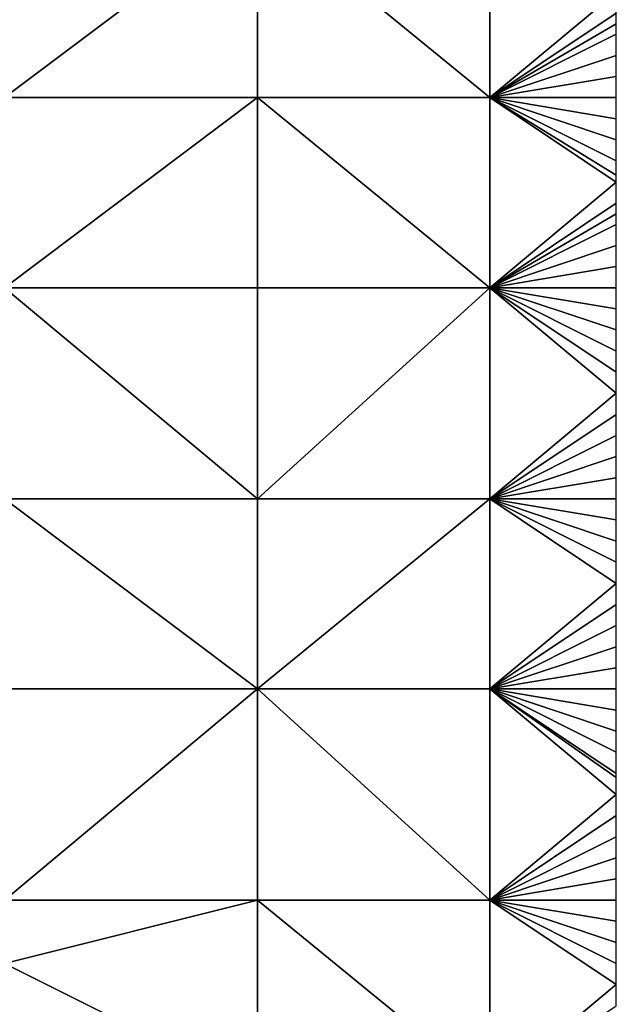
# Model space of a CAD drawing. Units: metres. Extents: x 73125 to 73750, y 343500 to 344000.
# Drawn here: x 73722 to 73750, y 343669 to 343716 of the extents above; entities that cross this region are included whole.
import ezdxf

# ---------------------------------------------------------------- set-up
doc = ezdxf.new("R2010")
doc.units = ezdxf.units.M
doc.layers.add('Terrain', color=15, linetype='Continuous')

msp = doc.modelspace()

# ---------------------------------------------------------------- linework, layer by layer
at = {"layer": 'Terrain'}
for points in [[(73721, 343712, 280.02), (73733, 343721, 280.96), (73721, 343721, 280.05), (73721, 343712, 280.02)], [(73733, 343712, 280.86), (73733, 343721, 280.96), (73721, 343712, 280.02), (73733, 343712, 280.86)], [(73733, 343712, 280.86), (73744, 343712, 281.87), (73733, 343721, 280.96), (73733, 343712, 280.86)], [(73744, 343712, 281.87), (73744, 343721, 282), (73733, 343721, 280.96), (73744, 343712, 281.87)], [(73744, 343712, 281.87), (73750, 343717, 282.55), (73744, 343721, 282), (73744, 343712, 281.87)], [(73744, 343712, 281.87), (73750, 343716, 282.52), (73750, 343717, 282.55), (73744, 343712, 281.87)], [(73744, 343712, 281.87), (73750, 343715.5, 282.515), (73750, 343716, 282.52), (73744, 343712, 281.87)], [(73744, 343712, 281.87), (73750, 343715, 282.51), (73750, 343715.5, 282.515), (73744, 343712, 281.87)], [(73744, 343712, 281.87), (73750, 343714, 282.49), (73750, 343715, 282.51), (73744, 343712, 281.87)], [(73744, 343712, 281.87), (73750, 343713, 282.47), (73750, 343714, 282.49), (73744, 343712, 281.87)], [(73744, 343712, 281.87), (73750, 343712, 282.44), (73750, 343713, 282.47), (73744, 343712, 281.87)], [(73733, 343703, 280.85), (73733, 343712, 280.86), (73721, 343703, 280.07), (73733, 343703, 280.85)], [(73733, 343712, 280.86), (73721, 343712, 280.02), (73721, 343703, 280.07), (73733, 343712, 280.86)], [(73733, 343703, 280.85), (73744, 343703, 281.73), (73733, 343712, 280.86), (73733, 343703, 280.85)], [(73744, 343703, 281.73), (73744, 343712, 281.87), (73733, 343712, 280.86), (73744, 343703, 281.73)], [(73744, 343703, 281.73), (73750, 343708, 282.39), (73744, 343712, 281.87), (73744, 343703, 281.73)], [(73744, 343712, 281.87), (73750, 343708, 282.39), (73750, 343708.333, 282.393), (73744, 343712, 281.87)], [(73744, 343712, 281.87), (73750, 343708.333, 282.393), (73750, 343709, 282.4), (73744, 343712, 281.87)], [(73744, 343712, 281.87), (73750, 343709, 282.4), (73750, 343710, 282.4), (73744, 343712, 281.87)], [(73744, 343712, 281.87), (73750, 343710, 282.4), (73750, 343711, 282.42), (73744, 343712, 281.87)], [(73744, 343712, 281.87), (73750, 343711, 282.42), (73750, 343712, 282.44), (73744, 343712, 281.87)], [(73744, 343703, 281.73), (73750, 343707, 282.38), (73750, 343708, 282.39), (73744, 343703, 281.73)], [(73744, 343703, 281.73), (73750, 343706.5, 282.375), (73750, 343707, 282.38), (73744, 343703, 281.73)], [(73744, 343703, 281.73), (73750, 343706, 282.37), (73750, 343706.5, 282.375), (73744, 343703, 281.73)], [(73744, 343703, 281.73), (73750, 343705, 282.34), (73750, 343706, 282.37), (73744, 343703, 281.73)], [(73744, 343703, 281.73), (73750, 343704, 282.33), (73750, 343705, 282.34), (73744, 343703, 281.73)], [(73744, 343703, 281.73), (73750, 343703, 282.32), (73750, 343704, 282.33), (73744, 343703, 281.73)], [(73721, 343703, 280.07), (73721, 343693, 280.1), (73733, 343693, 280.92), (73721, 343703, 280.07)], [(73733, 343703, 280.85), (73721, 343703, 280.07), (73733, 343693, 280.92), (73733, 343703, 280.85)], [(73733, 343703, 280.85), (73733, 343693, 280.92), (73744, 343703, 281.73), (73733, 343703, 280.85)], [(73744, 343703, 281.73), (73733, 343693, 280.92), (73744, 343693, 281.7), (73744, 343703, 281.73)], [(73744, 343703, 281.73), (73750, 343698, 282.23), (73750, 343699, 282.25), (73744, 343703, 281.73)], [(73744, 343703, 281.73), (73750, 343699, 282.25), (73750, 343700, 282.27), (73744, 343703, 281.73)], [(73744, 343703, 281.73), (73750, 343700, 282.27), (73750, 343701, 282.3), (73744, 343703, 281.73)], [(73744, 343703, 281.73), (73750, 343701, 282.3), (73750, 343702, 282.31), (73744, 343703, 281.73)], [(73744, 343703, 281.73), (73750, 343702, 282.31), (73750, 343703, 282.32), (73744, 343703, 281.73)], [(73744, 343703, 281.73), (73744, 343693, 281.7), (73750, 343698, 282.23), (73744, 343703, 281.73)], [(73750, 343697, 282.22), (73750, 343698, 282.23), (73744, 343693, 281.7), (73750, 343697, 282.22)], [(73750, 343696, 282.22), (73750, 343697, 282.22), (73744, 343693, 281.7), (73750, 343696, 282.22)], [(73750, 343695, 282.21), (73750, 343696, 282.22), (73744, 343693, 281.7), (73750, 343695, 282.21)], [(73750, 343694, 282.21), (73750, 343695, 282.21), (73744, 343693, 281.7), (73750, 343694, 282.21)], [(73750, 343694, 282.21), (73744, 343693, 281.7), (73750, 343693, 282.21), (73750, 343694, 282.21)], [(73733, 343684, 280.92), (73721, 343693, 280.1), (73721, 343684, 280.19), (73733, 343684, 280.92)], [(73733, 343693, 280.92), (73721, 343693, 280.1), (73733, 343684, 280.92), (73733, 343693, 280.92)], [(73733, 343693, 280.92), (73733, 343684, 280.92), (73744, 343693, 281.7), (73733, 343693, 280.92)], [(73744, 343693, 281.7), (73733, 343684, 280.92), (73744, 343684, 281.72), (73744, 343693, 281.7)], [(73744, 343693, 281.7), (73744, 343684, 281.72), (73750, 343689, 282.2), (73744, 343693, 281.7)], [(73744, 343693, 281.7), (73750, 343689, 282.2), (73750, 343690, 282.2), (73744, 343693, 281.7)], [(73744, 343693, 281.7), (73750, 343690, 282.2), (73750, 343691, 282.21), (73744, 343693, 281.7)], [(73744, 343693, 281.7), (73750, 343691, 282.21), (73750, 343692, 282.21), (73744, 343693, 281.7)], [(73744, 343693, 281.7), (73750, 343692, 282.21), (73750, 343693, 282.21), (73744, 343693, 281.7)], [(73750, 343688, 282.19), (73750, 343689, 282.2), (73744, 343684, 281.72), (73750, 343688, 282.19)], [(73750, 343687, 282.19), (73750, 343688, 282.19), (73744, 343684, 281.72), (73750, 343687, 282.19)], [(73750, 343686, 282.19), (73750, 343687, 282.19), (73744, 343684, 281.72), (73750, 343686, 282.19)], [(73750, 343685, 282.19), (73750, 343686, 282.19), (73744, 343684, 281.72), (73750, 343685, 282.19)], [(73750, 343685, 282.19), (73744, 343684, 281.72), (73750, 343684, 282.19), (73750, 343685, 282.19)], [(73721, 343674, 280.4), (73733, 343684, 280.92), (73721, 343684, 280.19), (73721, 343674, 280.4)], [(73733, 343674, 281.05), (73733, 343684, 280.92), (73721, 343674, 280.4), (73733, 343674, 281.05)], [(73733, 343674, 281.05), (73744, 343674, 281.71), (73733, 343684, 280.92), (73733, 343674, 281.05)], [(73744, 343674, 281.71), (73744, 343684, 281.72), (73733, 343684, 280.92), (73744, 343674, 281.71)], [(73744, 343674, 281.71), (73750, 343679, 282.14), (73744, 343684, 281.72), (73744, 343674, 281.71)], [(73744, 343684, 281.72), (73750, 343679, 282.14), (73750, 343679.8, 282.148), (73744, 343684, 281.72)], [(73744, 343684, 281.72), (73750, 343679.8, 282.148), (73750, 343680, 282.15), (73744, 343684, 281.72)], [(73744, 343684, 281.72), (73750, 343680, 282.15), (73750, 343681, 282.16), (73744, 343684, 281.72)], [(73744, 343684, 281.72), (73750, 343681, 282.16), (73750, 343682, 282.18), (73744, 343684, 281.72)], [(73744, 343684, 281.72), (73750, 343682, 282.18), (73750, 343683, 282.19), (73744, 343684, 281.72)], [(73744, 343684, 281.72), (73750, 343683, 282.19), (73750, 343684, 282.19), (73744, 343684, 281.72)], [(73744, 343674, 281.71), (73750, 343678, 282.14), (73750, 343679, 282.14), (73744, 343674, 281.71)], [(73744, 343674, 281.71), (73750, 343677, 282.13), (73750, 343678, 282.14), (73744, 343674, 281.71)], [(73744, 343674, 281.71), (73750, 343676, 282.12), (73750, 343677, 282.13), (73744, 343674, 281.71)], [(73744, 343674, 281.71), (73750, 343675, 282.12), (73750, 343676, 282.12), (73744, 343674, 281.71)], [(73744, 343674, 281.71), (73750, 343674, 282.12), (73750, 343675, 282.12), (73744, 343674, 281.71)], [(73733, 343665, 281.26), (73733, 343674, 281.05), (73721, 343671, 280.51), (73733, 343665, 281.26)], [(73733, 343674, 281.05), (73721, 343674, 280.4), (73721, 343671, 280.51), (73733, 343674, 281.05)], [(73733, 343665, 281.26), (73744, 343665, 281.84), (73733, 343674, 281.05), (73733, 343665, 281.26)], [(73744, 343665, 281.84), (73744, 343674, 281.71), (73733, 343674, 281.05), (73744, 343665, 281.84)], [(73744, 343665, 281.84), (73750, 343670, 282.12), (73744, 343674, 281.71), (73744, 343665, 281.84)], [(73744, 343674, 281.71), (73750, 343670, 282.12), (73750, 343671, 282.12), (73744, 343674, 281.71)], [(73744, 343674, 281.71), (73750, 343671, 282.12), (73750, 343672, 282.11), (73744, 343674, 281.71)], [(73744, 343674, 281.71), (73750, 343672, 282.11), (73750, 343673, 282.11), (73744, 343674, 281.71)], [(73744, 343674, 281.71), (73750, 343673, 282.11), (73750, 343674, 282.12), (73744, 343674, 281.71)], [(73733, 343665, 281.26), (73721, 343671, 280.51), (73721, 343668, 280.57), (73733, 343665, 281.26)], [(73744, 343665, 281.84), (73750, 343669, 282.14), (73750, 343670, 282.12), (73744, 343665, 281.84)]]:
    msp.add_3dface(points, dxfattribs=at)

doc.saveas('drawing.dxf')
